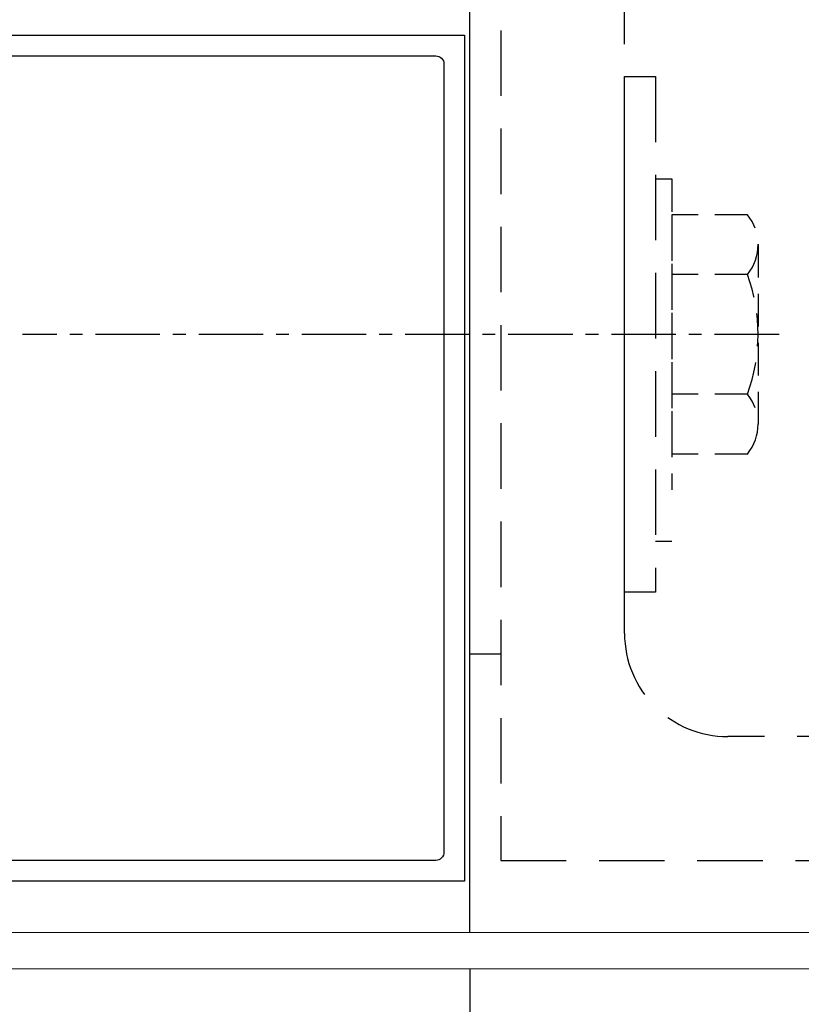
# Model space of a CAD drawing. Extents: x 3102 to 3959, y -4884 to -3368.
# Drawn here: x 3755 to 3830, y -3777 to -3681 of the extents above; entities that cross this region are included whole.
import ezdxf

# ---------------------------------------------------------------- set-up
doc = ezdxf.new("R2010")
doc.units = 0
doc.linetypes.add('CENTER', pattern=[2, 1.25, -0.25, 0.25, -0.25])
doc.linetypes.add('HIDDEN', pattern=[9.525, 6.35, -3.175])
doc.layers.get('0').update_dxf_attribs({"linetype": 'CONTINUOUS'})
doc.layers.add('SECTION', color=3, linetype='CONTINUOUS')
for name, color, linetype, lineweight in [('TCL01 thick', 6, 'CONTINUOUS', 20), ('TCL02 thin', 1, 'CONTINUOUS', 25), ('TCL07 dim', 7, 'CONTINUOUS', 20)]:
    doc.layers.add(name, color=color, linetype=linetype, lineweight=lineweight)

# ---------------------------------------------------------------- blocks, each defined once
blk = doc.blocks.new('*U25')
at = {"layer": 'TCL01 thick', "color": 6}
for points in [[(-3.5, -215.851), (-3.5, -3.81), (-5.405, -1.905), (-1.595, 1.905), (-3.5, 3.81), (-3.5, 65)], [(0, -215.851), (0, -3.81), (-1.905, -1.905), (1.905, 1.905), (0, 3.81), (0, 65)]]:
    blk.add_lwpolyline(points, dxfattribs=at)
blk = doc.blocks.new('*U99')
at = {"layer": 'SECTION'}
blk.add_lwpolyline([(11.35, 41), (136.95, 41), (136.95, -41), (11.35, -41)], dxfattribs=at)
blk.add_lwpolyline([(134.15, -39), (16.35, -39), (16.35, -8.8, 0.414214), (15.55, -8), (2.8, -8, -0.414214), (2, -7.2), (2, 7.2, -0.414214), (2.8, 8), (15.55, 8, 0.414214), (16.35, 8.8), (16.35, 38.2, -0.414214), (17.15, 39), (134.15, 39, -0.414214), (134.95, 38.2), (134.95, -38.2, -0.414223), (134.15, -39)], format="xyb", dxfattribs=at)
at = {"layer": 'TCL02 thin'}
blk.add_line((137.45, -46), (137.45, 46), dxfattribs=at)
blk = doc.blocks.new('A$C3E701FA5')
at = {"linetype": 'HIDDEN', "ltscale": 0.5}
for p, q in [((754.88, 343.537), (756.48, 343.537)), ((756.48, 343.537), (756.48, 313.397)), ((763.794, 340.068), (756.48, 340.068)), ((756.48, 340.068), (756.48, 316.866)), ((764.819, 337.167), (764.819, 319.766)), ((763.794, 334.267), (756.48, 334.267)), ((763.794, 322.666), (756.48, 322.666)), ((763.794, 316.866), (756.48, 316.866)), ((756.48, 308.397), (754.88, 308.397))]:
    blk.add_line(p, q, dxfattribs=at)
at = {"linetype": 'CENTER', "ltscale": 5}
blk.add_line((766.853, 328.467), (693.518, 328.467), dxfattribs=at)
at = {"linetype": 'HIDDEN'}
for points in [[(736.88, 367.467), (739.88, 367.467), (739.88, 297.467), (736.88, 297.467)], [(754.88, 303.467), (751.88, 303.467), (751.88, 353.467), (754.88, 353.467)]]:
    blk.add_lwpolyline(points, close=True, dxfattribs=at)
blk.add_lwpolyline([(832.11, 289.467), (761.88, 289.467, -0.414214), (751.88, 299.467), (751.88, 362.467, 0.414214), (746.88, 367.467), (739.88, 367.467), (739.88, 277.467), (832.11, 277.467)], format="xyb", dxfattribs=at)
at = {"linetype": 'HIDDEN', "ltscale": 0.5}
for centre, radius, start, end in [((760.203, 337.167), 4.615, 321.06901, 38.93099), ((747.895, 328.467), 16.924, 339.95627, 20.04373), ((760.203, 319.766), 4.615, 321.06901, 38.93099)]:
    blk.add_arc(centre, radius, start, end, dxfattribs=at)
at = {"layer": 'TCL02 thin'}
blk.add_line((736.88, 266.967), (736.88, 208.967), dxfattribs=at)
blk.add_blockref('*U99', (599.43, 316.467), dxfattribs=at)
at = {"layer": 'TCL07 dim', "rotation": 89.99999999999997}
blk.add_blockref('*U25', (592.38, 270.467), dxfattribs=at)

msp = doc.modelspace()

# ---------------------------------------------------------------- block references
at = {"layer": 'TCL02 thin'}
msp.add_blockref('A$C3E701FA5', (3061.397, -4040.282), dxfattribs=at)

doc.saveas('drawing.dxf')
